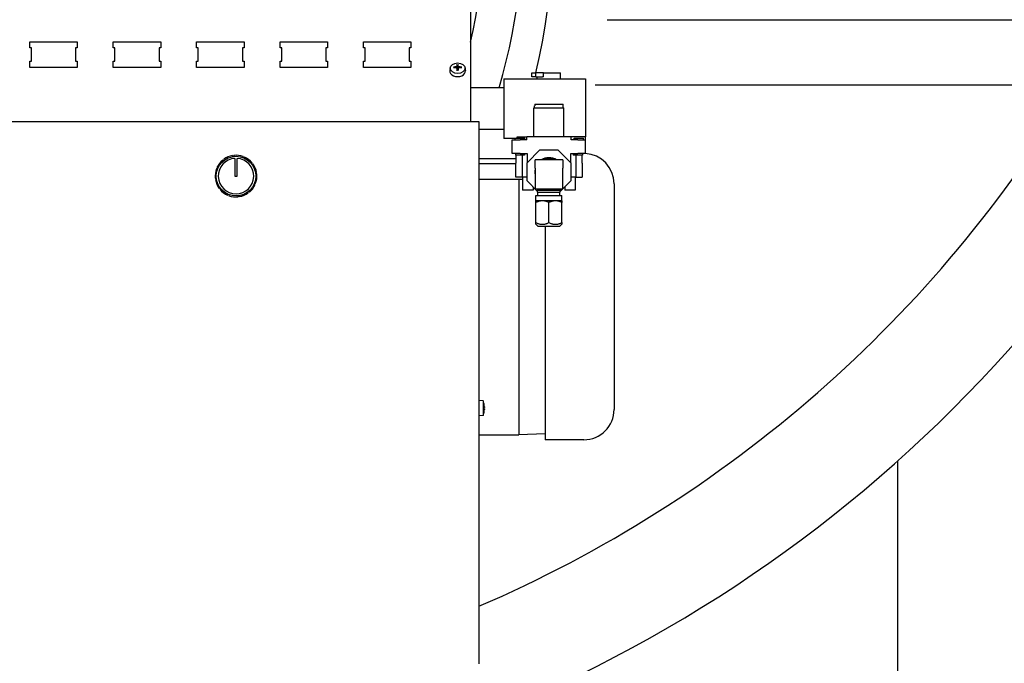
# Model space of a CAD drawing. Extents: x 11 to 330, y 65 to 271.
# Drawn here: x 275 to 298, y 95 to 110 of the extents above; entities that cross this region are included whole.
import ezdxf

# ---------------------------------------------------------------- set-up
doc = ezdxf.new("R2010")
doc.units = 0
doc.header["$LTSCALE"] = 0.125
doc.header["$MEASUREMENT"] = 0
doc.header["$PDMODE"] = 35
doc.layers.get('DEFPOINTS').update_dxf_attribs({"linetype": 'CONTINUOUS'})
for name, color, linetype in [('0_OBJECT', 232, 'CONTINUOUS'), ('BURNER', 40, 'CONTINUOUS'), ('DIMENSIONS', 125, 'CONTINUOUS')]:
    doc.layers.add(name, color=color, linetype=linetype)
doc.styles.add('ROMANS', font='romans.shx')
doc.dimstyles.new('DIM', dxfattribs={"dimscale": 20, "dimtxt": 0.09375, "dimasz": 0.125, "dimexe": 0.0625, "dimexo": 0.0625, "dimgap": 0.09375, "dimtad": 0, "dimtih": 1, "dimtoh": 1, "dimdec": 6, "dimzin": 0, "dimdsep": 46, "dimlunit": 5, "dimtxsty": 'ROMANS', "dimcen": 0, "dimadec": 0, "dimazin": 0, "dimtfac": 0.87, "dimtdec": 6, "dimtix": 1, "dimtofl": 0, "dimtmove": 2, "dimatfit": 3, "dimfxl": 0, "dimtolj": 1, "dimtzin": 0, "dimarcsym": 0})

# ---------------------------------------------------------------- blocks, each defined once
blk = doc.blocks.new('*D6')
at = {"layer": 'DEFPOINTS', "color": 0, "transparency": 16777216}
for p in [(281.391, 160.501), (326.396, 160.501), (298.016, 77.008)]:
    blk.add_point(p, dxfattribs=at)
at = {"layer": 'DIMENSIONS', "color": 0, "lineweight": -2, "transparency": 16777216}
for p, q in [((282.641, 160.501), (327.646, 160.501)), ((326.396, 158.001), (326.396, 122.533)), ((326.396, 79.508), (326.396, 114.977)), ((299.266, 77.008), (327.646, 77.008))]:
    blk.add_line(p, q, dxfattribs=at)
at = {"layer": 'DIMENSIONS', "color": 0, "transparency": 16777216}
for points in [[(325.98, 158.001), (326.813, 158.001), (326.396, 160.501)], [(325.98, 79.508), (326.813, 79.508), (326.396, 77.008)]]:
    blk.add_solid(points, dxfattribs=at)
at = {"layer": 'DIMENSIONS', "color": 0, "transparency": 16777216, "insert": (326.396, 118.755), "char_height": 1.875, "attachment_point": 5, "style": 'ROMANS'}
blk.add_mtext('\\A1;83{\\H0.870000x;\\S1/2;}', dxfattribs=at)
blk = doc.blocks.new('*D8')
at = {"layer": 'DEFPOINTS', "color": 0, "transparency": 16777216}
for p in [(273.522, 112.252), (317.228, 112.252), (298.016, 77.008)]:
    blk.add_point(p, dxfattribs=at)
at = {"layer": 'DIMENSIONS', "color": 0, "lineweight": -2, "transparency": 16777216}
for p, q in [((274.772, 112.252), (318.478, 112.252)), ((317.228, 109.752), (317.228, 98.408)), ((317.228, 79.508), (317.228, 90.852)), ((299.266, 77.008), (318.478, 77.008))]:
    blk.add_line(p, q, dxfattribs=at)
at = {"layer": 'DIMENSIONS', "color": 0, "transparency": 16777216}
for points in [[(316.812, 109.752), (317.645, 109.752), (317.228, 112.252)], [(316.812, 79.508), (317.645, 79.508), (317.228, 77.008)]]:
    blk.add_solid(points, dxfattribs=at)
at = {"layer": 'DIMENSIONS', "color": 0, "transparency": 16777216, "insert": (317.228, 94.63), "char_height": 1.875, "attachment_point": 5, "style": 'ROMANS'}
blk.add_mtext('\\A1;35{\\H0.870000x;\\S1/4;}', dxfattribs=at)

msp = doc.modelspace()

# ---------------------------------------------------------------- linework, layer by layer
at = {"layer": '0_OBJECT'}
for p, q in [((288.8002188, 110.0843926), (301.2752675, 110.0843926)), ((288.51173, 108.5204393), (302.8800264, 108.5204393)), ((295.763615, 99.5051763), (295.763615, 77.0083946))]:
    msp.add_line(p, q, dxfattribs=at)
for centre, radius, start, end in [((273.5158088, 112.0951897), 13.9638691, 346.38883687, 90), ((273.5158088, 112.2583946), 13.25, 343.30308846, 158.33904223), ((273.5158088, 112.2583946), 12.3125, 347.2719941, 152.77042603), ((273.5158088, 124.3833946), 33.375, 225.27013683, 331.62147072), ((273.5158088, 124.3833946), 30.875, 293.29187202, 329.08406145)]:
    msp.add_arc(centre, radius, start, end, dxfattribs=at)
at = {"layer": 'BURNER'}
for p, q in [((285.5257533, 110.3364217), (285.5257533, 107.6473787)), ((274.9557533, 109.4113634), (274.9557533, 109.5563203)), ((274.9557533, 109.5563203), (276.0957533, 109.5563203)), ((274.9557533, 109.5563203), (276.0957533, 109.5563203)), ((274.9557533, 109.4113634), (274.9557533, 109.5563203)), ((276.0957533, 109.5563203), (276.0957533, 109.4113634)), ((276.0957533, 109.5563203), (276.0957533, 109.4113634)), ((276.9557533, 109.4113634), (276.9557533, 109.5563203)), ((276.9557533, 109.5563203), (278.0957533, 109.5563203)), ((276.9557533, 109.5563203), (278.0957533, 109.5563203)), ((276.9557533, 109.4113634), (276.9557533, 109.5563203)), ((278.0957533, 109.5563203), (278.0957533, 109.4113634)), ((278.0957533, 109.5563203), (278.0957533, 109.4113634)), ((278.9557533, 109.4113634), (278.9557533, 109.5563203)), ((278.9557533, 109.5563203), (280.0957533, 109.5563203)), ((278.9557533, 109.5563203), (280.0957533, 109.5563203)), ((278.9557533, 109.4113634), (278.9557533, 109.5563203)), ((280.0957533, 109.5563203), (280.0957533, 109.4113634)), ((280.0957533, 109.5563203), (280.0957533, 109.4113634)), ((280.9557533, 109.4113634), (280.9557533, 109.5563203)), ((280.9557533, 109.5563203), (282.0957533, 109.5563203)), ((280.9557533, 109.5563203), (282.0957533, 109.5563203)), ((280.9557533, 109.4113634), (280.9557533, 109.5563203)), ((282.0957533, 109.5563203), (282.0957533, 109.4113634)), ((282.0957533, 109.5563203), (282.0957533, 109.4113634)), ((282.9557533, 109.4113634), (282.9557533, 109.5563203)), ((282.9557533, 109.5563203), (284.0957533, 109.5563203)), ((282.9557533, 109.5563203), (284.0957533, 109.5563203)), ((282.9557533, 109.4113634), (282.9557533, 109.5563203)), ((284.0957533, 109.5563203), (284.0957533, 109.4113634)), ((284.0957533, 109.5563203), (284.0957533, 109.4113634)), ((274.9957533, 109.4113634), (274.9557533, 109.4113634)), ((274.9957533, 109.4113634), (274.9557533, 109.4113634)), ((274.9957533, 109.0868014), (274.9957533, 109.4113634)), ((274.9957533, 109.0868014), (274.9957533, 109.4113634)), ((276.0957533, 109.4113634), (276.0557533, 109.4113634)), ((276.0557533, 109.4113634), (276.0557533, 109.0868014)), ((276.0557533, 109.4113634), (276.0557533, 109.0868014)), ((276.0957533, 109.4113634), (276.0557533, 109.4113634)), ((276.9957533, 109.4113634), (276.9557533, 109.4113634)), ((276.9957533, 109.4113634), (276.9557533, 109.4113634)), ((276.9957533, 109.0868014), (276.9957533, 109.4113634)), ((276.9957533, 109.0868014), (276.9957533, 109.4113634)), ((278.0957533, 109.4113634), (278.0557533, 109.4113634)), ((278.0557533, 109.4113634), (278.0557533, 109.0868014)), ((278.0557533, 109.4113634), (278.0557533, 109.0868014)), ((278.0957533, 109.4113634), (278.0557533, 109.4113634)), ((278.9957533, 109.4113634), (278.9557533, 109.4113634)), ((278.9957533, 109.4113634), (278.9557533, 109.4113634)), ((278.9957533, 109.0868014), (278.9957533, 109.4113634)), ((278.9957533, 109.0868014), (278.9957533, 109.4113634)), ((280.0957533, 109.4113634), (280.0557533, 109.4113634)), ((280.0557533, 109.4113634), (280.0557533, 109.0868014)), ((280.0557533, 109.4113634), (280.0557533, 109.0868014)), ((280.0957533, 109.4113634), (280.0557533, 109.4113634)), ((280.9957533, 109.4113634), (280.9557533, 109.4113634)), ((280.9957533, 109.4113634), (280.9557533, 109.4113634)), ((280.9957533, 109.0868014), (280.9957533, 109.4113634)), ((280.9957533, 109.0868014), (280.9957533, 109.4113634)), ((282.0957533, 109.4113634), (282.0557533, 109.4113634)), ((282.0557533, 109.4113634), (282.0557533, 109.0868014)), ((282.0557533, 109.4113634), (282.0557533, 109.0868014)), ((282.0957533, 109.4113634), (282.0557533, 109.4113634)), ((282.9957533, 109.4113634), (282.9557533, 109.4113634)), ((282.9957533, 109.4113634), (282.9557533, 109.4113634)), ((282.9957533, 109.0868014), (282.9957533, 109.4113634)), ((282.9957533, 109.0868014), (282.9957533, 109.4113634)), ((284.0957533, 109.4113634), (284.0557533, 109.4113634)), ((284.0557533, 109.4113634), (284.0557533, 109.0868014)), ((284.0557533, 109.4113634), (284.0557533, 109.0868014)), ((284.0957533, 109.4113634), (284.0557533, 109.4113634)), ((274.9557533, 108.9418445), (274.9557533, 109.0868014)), ((274.9557533, 109.0868014), (274.9957533, 109.0868014)), ((274.9557533, 109.0868014), (274.9957533, 109.0868014)), ((274.9557533, 108.9418445), (274.9557533, 109.0868014)), ((276.0557533, 109.0868014), (276.0957533, 109.0868014)), ((276.0557533, 109.0868014), (276.0957533, 109.0868014)), ((276.0957533, 109.0868014), (276.0957533, 108.9418445)), ((276.0957533, 109.0868014), (276.0957533, 108.9418445)), ((276.9557533, 108.9418445), (276.9557533, 109.0868014)), ((276.9557533, 109.0868014), (276.9957533, 109.0868014)), ((276.9557533, 109.0868014), (276.9957533, 109.0868014)), ((276.9557533, 108.9418445), (276.9557533, 109.0868014)), ((278.0557533, 109.0868014), (278.0957533, 109.0868014)), ((278.0557533, 109.0868014), (278.0957533, 109.0868014)), ((278.0957533, 109.0868014), (278.0957533, 108.9418445)), ((278.0957533, 109.0868014), (278.0957533, 108.9418445)), ((278.9557533, 108.9418445), (278.9557533, 109.0868014)), ((278.9557533, 109.0868014), (278.9957533, 109.0868014)), ((278.9557533, 109.0868014), (278.9957533, 109.0868014)), ((278.9557533, 108.9418445), (278.9557533, 109.0868014)), ((280.0557533, 109.0868014), (280.0957533, 109.0868014)), ((280.0557533, 109.0868014), (280.0957533, 109.0868014)), ((280.0957533, 109.0868014), (280.0957533, 108.9418445)), ((280.0957533, 109.0868014), (280.0957533, 108.9418445)), ((280.9557533, 108.9418445), (280.9557533, 109.0868014)), ((280.9557533, 109.0868014), (280.9957533, 109.0868014)), ((280.9557533, 109.0868014), (280.9957533, 109.0868014)), ((280.9557533, 108.9418445), (280.9557533, 109.0868014)), ((282.0557533, 109.0868014), (282.0957533, 109.0868014)), ((282.0557533, 109.0868014), (282.0957533, 109.0868014)), ((282.0957533, 109.0868014), (282.0957533, 108.9418445)), ((282.0957533, 109.0868014), (282.0957533, 108.9418445)), ((282.9557533, 108.9418445), (282.9557533, 109.0868014)), ((282.9557533, 109.0868014), (282.9957533, 109.0868014)), ((282.9557533, 109.0868014), (282.9957533, 109.0868014)), ((282.9557533, 108.9418445), (282.9557533, 109.0868014)), ((284.0557533, 109.0868014), (284.0957533, 109.0868014)), ((284.0557533, 109.0868014), (284.0957533, 109.0868014)), ((284.0957533, 109.0868014), (284.0957533, 108.9418445)), ((284.0957533, 109.0868014), (284.0957533, 108.9418445)), ((276.0957533, 108.9418445), (274.9557533, 108.9418445)), ((276.0957533, 108.9418445), (274.9557533, 108.9418445)), ((278.0957533, 108.9418445), (276.9557533, 108.9418445)), ((278.0957533, 108.9418445), (276.9557533, 108.9418445)), ((280.0957533, 108.9418445), (278.9557533, 108.9418445)), ((280.0957533, 108.9418445), (278.9557533, 108.9418445)), ((282.0957533, 108.9418445), (280.9557533, 108.9418445)), ((282.0957533, 108.9418445), (280.9557533, 108.9418445)), ((284.0957533, 108.9418445), (282.9557533, 108.9418445)), ((284.0957533, 108.9418445), (282.9557533, 108.9418445)), ((285.0361157, 108.9324938), (285.0274685, 108.8628725)), ((285.1323168, 108.9295719), (285.1216835, 108.9459786)), ((285.1961434, 108.9237145), (285.202699, 108.8709332)), ((285.1987812, 109.0004949), (285.2050507, 108.9127579)), ((285.2050507, 108.9127579), (285.2054877, 108.8906374)), ((285.2210189, 108.8906374), (285.2214559, 108.9127579)), ((285.2214559, 108.9127579), (285.2277255, 109.0004949)), ((285.2303633, 108.9237145), (285.2238076, 108.8709332)), ((285.3048232, 108.9459786), (285.2941898, 108.9295719)), ((285.390391, 108.9324938), (285.3990382, 108.8628725)), ((286.3227533, 108.6680518), (286.3227533, 107.2350518)), ((286.3227533, 108.6680518), (288.2777533, 108.6680518)), ((286.9962533, 108.8090518), (287.0895254, 108.8090518)), ((286.9962533, 108.7140518), (286.9962533, 108.8090518)), ((287.0895254, 108.7140518), (286.9962533, 108.7140518)), ((287.2733615, 108.8090518), (287.0895254, 108.8090518)), ((287.0895254, 108.7140518), (287.0895254, 108.8090518)), ((287.0895254, 108.7140518), (287.2495874, 108.7140518)), ((287.1212533, 108.6680518), (287.1212533, 108.7140518)), ((287.2733615, 108.7140518), (287.2495874, 108.7140518)), ((287.2733615, 108.8090518), (287.6842533, 108.8090518)), ((287.2733615, 108.7140518), (287.2733615, 108.8090518)), ((287.6842533, 108.6680518), (287.6842533, 108.8090518)), ((288.2777533, 108.6680518), (288.2777533, 107.2754518)), ((286.3227533, 108.4515518), (285.5257533, 108.4515518)), ((287.0422533, 107.9754518), (287.7632533, 107.9754518)), ((287.0422533, 107.2754518), (287.0422533, 107.9754518)), ((287.0607533, 108.0164518), (287.0624476, 108.0164518)), ((287.0607533, 107.9754518), (287.0607533, 108.0164518)), ((287.0624476, 108.0624518), (287.0624476, 108.0164518)), ((287.0624476, 108.0624518), (287.7430591, 108.0624518)), ((287.7430591, 108.0164518), (287.7430591, 108.0624518)), ((287.7430591, 108.0164518), (287.7447533, 108.0164518)), ((287.7447533, 107.9754518), (287.7447533, 108.0164518)), ((287.7632533, 107.2754518), (287.7632533, 107.9754518)), ((261.5676869, 107.6473787), (285.4842533, 107.6473787)), ((285.4842533, 107.6473787), (285.7242533, 107.6473787)), ((285.7242533, 107.6473787), (285.7242533, 100.8332596)), ((286.3227533, 107.4515518), (285.7242533, 107.4515518)), ((286.5952533, 107.2350518), (286.3227533, 107.2350518)), ((286.5217533, 107.2074518), (286.7097533, 107.2074518)), ((286.5217533, 107.1394518), (286.5217533, 107.2074518)), ((286.5952533, 107.2474518), (286.8242533, 107.2474518)), ((286.5952533, 107.2074518), (286.5952533, 107.2474518)), ((286.6427533, 107.2754518), (286.8717533, 107.2754518)), ((286.6427533, 107.2474518), (286.6427533, 107.2754518)), ((286.8717533, 107.2074518), (286.7097533, 107.2074518)), ((286.8242533, 107.2074518), (286.8242533, 107.2474518)), ((287.9337533, 107.2754518), (286.8717533, 107.2754518)), ((286.8717533, 107.2074518), (286.8717533, 107.2754518)), ((287.9337533, 107.2074518), (287.9337533, 107.2754518)), ((288.1217533, 107.2754518), (287.9337533, 107.2754518)), ((288.0957533, 107.2074518), (287.9337533, 107.2074518)), ((288.0072533, 107.2474518), (288.2362533, 107.2474518)), ((288.0072533, 107.2074518), (288.0072533, 107.2474518)), ((288.0957533, 107.2074518), (288.2837533, 107.2074518)), ((288.2837533, 107.2754518), (288.1217533, 107.2754518)), ((288.2362533, 107.2074518), (288.2362533, 107.2474518)), ((288.2837533, 107.2074518), (288.2837533, 107.2754518)), ((288.2837533, 106.8764518), (288.2837533, 107.2074518)), ((286.5217533, 106.8764518), (286.5217533, 107.1394518)), ((286.8777533, 106.6564139), (287.1852912, 106.9639518)), ((287.1852912, 106.9639518), (287.6202155, 106.9639518)), ((287.6202155, 106.9639518), (287.9277533, 106.6564139)), ((279.590768, 106.7075213), (279.5812124, 106.7197678)), ((279.6160847, 106.7272752), (279.590768, 106.7075213)), ((279.6065458, 106.7395004), (279.6160847, 106.7272752)), ((279.8183985, 106.8127648), (279.8162464, 106.8281483)), ((279.8502003, 106.8172137), (279.8183985, 106.8127648)), ((279.848052, 106.8325705), (279.8502003, 106.8172137)), ((279.8759701, 106.7596428), (279.8759701, 106.3353787)), ((279.9259701, 106.3353787), (279.9259701, 106.7596428)), ((280.068154, 106.790093), (280.073982, 106.8044916)), ((280.0979197, 106.778045), (280.068154, 106.790093)), ((280.1037376, 106.7924185), (280.0979197, 106.778045)), ((285.7242533, 106.7543655), (286.6077533, 106.7543655)), ((286.7097533, 106.8764518), (286.5217533, 106.8764518)), ((286.5987533, 106.8764518), (286.5987533, 106.8399518)), ((286.8207533, 106.8399518), (286.5987533, 106.8399518)), ((286.6077533, 106.8399518), (286.6077533, 106.6424518)), ((286.7097533, 106.8764518), (286.8782533, 106.8764518)), ((286.7577533, 106.8399518), (286.7577533, 106.3094518)), ((286.8207533, 106.8764518), (286.8207533, 106.8399518)), ((286.8782533, 106.8764518), (286.8782533, 106.6569139)), ((287.0707221, 106.5277038), (287.0707221, 106.7227038)), ((287.7347846, 106.7227038), (287.0707221, 106.7227038)), ((287.2915753, 106.7339788), (287.2419576, 106.7356856)), ((287.3094035, 106.763285), (287.3094035, 106.7400951)), ((287.7347846, 106.7227038), (287.7347846, 106.5277038)), ((287.9272533, 106.6569139), (287.9272533, 106.8764518)), ((287.9272533, 106.8764518), (288.0957533, 106.8764518)), ((287.9847533, 106.8764518), (287.9847533, 106.8399518)), ((288.2067533, 106.8399518), (287.9847533, 106.8399518)), ((288.0477533, 106.8399518), (288.0477533, 106.3094518)), ((288.2837533, 106.8764518), (288.0957533, 106.8764518)), ((288.1977533, 106.6424518), (288.1977533, 106.8399518)), ((288.2067533, 106.8764518), (288.2067533, 106.8399518)), ((279.4462559, 106.5025626), (279.4318573, 106.5083906)), ((279.4439303, 106.5381462), (279.4583039, 106.5323283)), ((279.4583039, 106.5323283), (279.4462559, 106.5025626)), ((280.2731127, 106.6455809), (280.2853593, 106.6551365)), ((280.2928666, 106.6202642), (280.2731127, 106.6455809)), ((280.3050918, 106.6298031), (280.2928666, 106.6202642)), ((286.6077533, 106.6264518), (285.7242533, 106.6264518)), ((286.6077533, 106.3094518), (286.6077533, 106.6424518)), ((286.8777533, 106.2214897), (286.8777533, 106.6564139)), ((287.0707221, 106.5277038), (287.0707221, 106.0290878)), ((287.7347846, 106.0290878), (287.7347846, 106.5277038)), ((287.9277533, 106.6564139), (287.9277533, 106.2214897)), ((288.1977533, 106.6424518), (288.1977533, 106.3094518)), ((279.4037784, 106.2824606), (279.4191351, 106.2846089)), ((279.4235841, 106.2528071), (279.4082005, 106.250655)), ((279.4191351, 106.2846089), (279.4235841, 106.2528071)), ((279.8759701, 106.3353787), (279.9259701, 106.3353787)), ((280.3783562, 106.4179504), (280.3937397, 106.4201025)), ((280.3828051, 106.3861485), (280.3783562, 106.4179504)), ((280.3981619, 106.3882969), (280.3828051, 106.3861485)), ((286.7717533, 106.2514518), (285.7242533, 106.2514518)), ((286.7577533, 106.3094518), (286.6077533, 106.3094518)), ((286.6844035, 106.2514518), (286.6844035, 100.1368655)), ((286.8777533, 106.3094518), (286.7577533, 106.3094518)), ((286.7717533, 106.3094518), (286.7717533, 105.9954518)), ((288.0477533, 106.3094518), (287.9277533, 106.3094518)), ((288.0337533, 106.3094518), (288.0337533, 105.9954518)), ((288.0477533, 106.3094518), (288.1977533, 106.3094518)), ((279.4968485, 106.0409544), (279.5090737, 106.0504933)), ((279.5090737, 106.0504933), (279.5288275, 106.0251766)), ((279.5288275, 106.0251766), (279.516581, 106.015621)), ((280.3436364, 106.1384292), (280.3556844, 106.1681949)), ((280.3580099, 106.1326113), (280.3436364, 106.1384292)), ((280.3556844, 106.1681949), (280.370083, 106.1623669)), ((287.1304877, 105.9687553), (286.8777533, 106.2214897)), ((287.0217533, 106.0774897), (287.0217533, 105.9954518)), ((287.0707221, 106.0290878), (287.4027533, 106.0290878)), ((287.1304877, 105.9970606), (287.1418627, 106.0290878)), ((287.4027533, 106.0290878), (287.7347846, 106.0290878)), ((287.663644, 106.0290878), (287.675019, 105.9970606)), ((287.9277533, 106.2214897), (287.675019, 105.9687553)), ((287.7837533, 106.0774897), (287.7837533, 105.9954518)), ((288.9654035, 106.1513655), (288.9654035, 100.7403655)), ((279.6982027, 105.8783389), (279.7040206, 105.8927125)), ((279.7040206, 105.8927125), (279.7337863, 105.8806645)), ((279.7337863, 105.8806645), (279.7279583, 105.8662659)), ((279.9517399, 105.8535437), (279.9835418, 105.8579927)), ((279.9538883, 105.838187), (279.9517399, 105.8535437)), ((279.9835418, 105.8579927), (279.9856939, 105.8426091)), ((280.1858556, 105.9434823), (280.2111723, 105.9632361)), ((280.1953945, 105.9312571), (280.1858556, 105.9434823)), ((280.2111723, 105.9632361), (280.2207279, 105.9509896)), ((287.0217533, 105.9954518), (286.7717533, 105.9954518)), ((287.0927533, 105.8689518), (287.7127533, 105.8689518)), ((287.0927533, 105.7389518), (287.0927533, 105.8689518)), ((287.1304877, 105.9970606), (287.675019, 105.9970606)), ((287.1304877, 105.9490198), (287.1304877, 105.9970606)), ((287.1304877, 105.9490198), (287.675019, 105.9490198)), ((287.1371283, 105.8689518), (287.1371283, 105.9490198)), ((287.6683783, 105.8689518), (287.6683783, 105.9490198)), ((287.675019, 105.9490198), (287.675019, 105.9970606)), ((287.7127533, 105.7389518), (287.7127533, 105.8689518)), ((288.0337533, 105.9954518), (287.7837533, 105.9954518)), ((287.1996402, 105.7389518), (287.0902533, 105.7389518)), ((287.0902533, 105.7022887), (287.0902533, 105.7389518)), ((287.0902533, 105.2208234), (287.0902533, 105.7022887)), ((287.2933665, 105.7389518), (287.1996402, 105.7389518)), ((287.5121402, 105.7389518), (287.2933665, 105.7389518)), ((287.4027533, 105.2208234), (287.4027533, 105.7022887)), ((287.6058665, 105.7389518), (287.5121402, 105.7389518)), ((287.7152533, 105.7389518), (287.6058665, 105.7389518)), ((287.7152533, 105.7389518), (287.7152533, 105.7022887)), ((287.7152533, 105.2208234), (287.7152533, 105.7022887)), ((287.0902533, 105.1802581), (287.0902533, 105.2208234)), ((287.1394802, 105.1389518), (287.0902533, 105.1802581)), ((287.1394802, 105.1389518), (287.6660264, 105.1389518)), ((287.3094035, 105.1389518), (287.3094035, 100.0143655)), ((287.6660264, 105.1389518), (287.7152533, 105.1802581)), ((287.7152533, 105.2208234), (287.7152533, 105.1802581)), ((285.8234722, 100.9501982), (285.7242533, 100.9588787)), ((285.7242533, 100.8332596), (285.7242533, 100.7114978)), ((285.8234722, 100.9501982), (285.8234722, 100.5945593)), ((285.8470612, 100.8701883), (285.8470612, 100.8706338)), ((285.7242533, 100.7114978), (285.7242533, 94.6473787)), ((285.8234722, 100.5945593), (285.7242533, 100.5858787)), ((285.8470612, 100.757759), (285.8470612, 100.7869984)), ((285.8470612, 100.6741237), (285.8470612, 100.6745692)), ((285.7242533, 100.1373655), (286.6844035, 100.1373655)), ((287.3094035, 100.1583655), (286.6844035, 100.1368655)), ((288.2394035, 100.0143655), (287.3094035, 100.0143655))]:
    msp.add_line(p, q, dxfattribs=at)
at = {"layer": 'BURNER', "flags": 128}
for points in [[(285.1148027, 108.9483928), (285.1151479, 108.9484465), (285.1154921, 108.9484867), (285.1158301, 108.9485125), (285.1161572, 108.9485229), (285.1164888, 108.9485179), (285.11683, 108.9484981), (285.1171753, 108.9484643), (285.1175196, 108.9484172), (285.1178575, 108.9483573), (285.1181838, 108.9482853), (285.1184933, 108.948202), (285.1187935, 108.9481043), (285.119096, 108.9479893), (285.1193962, 108.9478592), (285.1196896, 108.9477161), (285.1199714, 108.9475625), (285.1202371, 108.9474004), (285.1204821, 108.9472322), (285.1207087, 108.947055), (285.1209283, 108.9468607), (285.1211385, 108.9466522), (285.1213361, 108.9464332), (285.121518, 108.9462072), (285.1216811, 108.9459776)], [(285.1961958, 108.9659209), (285.1961446, 108.9653694), (285.1960402, 108.964809), (285.1958825, 108.9642438), (285.1956712, 108.9636784), (285.1954062, 108.9631168), (285.1950875, 108.9625635), (285.1947152, 108.9620227), (285.194293, 108.9614977), (285.1938256, 108.9609917), (285.193318, 108.9605076), (285.192775, 108.9600486), (285.1922017, 108.9596177), (285.1915983, 108.9592148), (285.1909503, 108.9588303), (285.1902603, 108.9584661), (285.1895328, 108.9581254), (285.1887723, 108.9578117), (285.1879833, 108.9575282), (285.1871704, 108.9572781), (285.1863389, 108.9570631), (285.1854952, 108.9568834), (285.1846458, 108.9567394), (285.1837973, 108.9566311), (285.1829561, 108.956559)], [(285.1829561, 108.932436), (285.1837854, 108.9324348), (285.1846246, 108.9323939), (285.1854673, 108.9323131), (285.1863069, 108.9321919), (285.1871369, 108.9320299), (285.1879508, 108.9318267), (285.1887422, 108.9315823), (285.1895063, 108.931299), (285.1902388, 108.9309804), (285.1909354, 108.93063), (285.1915917, 108.9302512), (285.1922035, 108.9298475), (285.192771, 108.9294192), (285.1933078, 108.928956), (285.193811, 108.9284597), (285.1942761, 108.9279335), (285.1946983, 108.9273806), (285.195073, 108.9268041), (285.1953955, 108.9262073), (285.1956638, 108.925594), (285.1958779, 108.9249692), (285.1960379, 108.9243377), (285.1961439, 108.9237044), (285.1961958, 108.9230741)], [(285.1987813, 109.0004958), (285.1987589, 109.0008247), (285.1987373, 109.0011641), (285.1987168, 109.0015083), (285.1986978, 109.001852), (285.1986806, 109.0021895), (285.1986656, 109.0025162), (285.198652, 109.002848), (285.1986395, 109.0031892), (285.1986284, 109.0035343), (285.1986187, 109.0038779), (285.1986107, 109.0042147), (285.1986044, 109.0045392), (285.1986, 109.004846), (285.1985975, 109.0051464), (285.1985967, 109.0054485), (285.1985975, 109.0057479), (285.1985999, 109.0060402), (285.1986038, 109.006321), (285.1986093, 109.0065858), (285.1986162, 109.0068302), (285.1986247, 109.0070571), (285.1986353, 109.0072778), (285.1986476, 109.0074898), (285.1986615, 109.00769)], [(285.1986615, 108.8684597), (285.1986508, 108.8686803), (285.1986409, 108.8688938), (285.1986321, 108.8690983), (285.1986243, 108.8692918), (285.1986176, 108.8694725), (285.198612, 108.8696449), (285.1986073, 108.869814), (285.1986034, 108.8699784), (285.1986004, 108.8701369), (285.1985982, 108.870288), (285.198597, 108.8704305), (285.1985967, 108.8705629), (285.1985974, 108.870684), (285.198599, 108.8707924), (285.1986017, 108.8708877), (285.1986055, 108.870974), (285.1986103, 108.8710519), (285.1986163, 108.8711208), (285.1986232, 108.8711803), (285.1986309, 108.8712298), (285.1986396, 108.8712689), (285.1986489, 108.871297), (285.198659, 108.8713136), (285.1986698, 108.8713183)], [(285.2278369, 108.8713183), (285.2132533, 108.8705123), (285.1986697, 108.8713183)], [(285.2054877, 108.8906374), (285.2054921, 108.8900475), (285.2054825, 108.8894576), (285.2054591, 108.8888688), (285.2054223, 108.8882823), (285.2053722, 108.8876991), (285.205309, 108.8871202), (285.2052331, 108.8865468), (285.2051446, 108.8859798), (285.2050438, 108.8854205), (285.2049309, 108.8848698), (285.2048062, 108.8843289), (285.2046698, 108.8837987), (285.2045221, 108.8832803), (285.20436, 108.8827643), (285.2041816, 108.8822455), (285.2039869, 108.881726), (285.2037759, 108.881208), (285.2035487, 108.8806936), (285.2033051, 108.880185), (285.2030454, 108.8796841), (285.2027693, 108.8791933), (285.2024771, 108.8787146), (285.2021687, 108.8782503), (285.2018448, 108.8778022)], [(285.2246619, 108.8778022), (285.224338, 108.8782503), (285.2240295, 108.8787146), (285.2237373, 108.8791933), (285.2234613, 108.8796841), (285.2232015, 108.880185), (285.222958, 108.8806936), (285.2227307, 108.881208), (285.2225197, 108.881726), (285.222325, 108.8822455), (285.2221467, 108.8827643), (285.2219846, 108.8832803), (285.2218368, 108.8837987), (285.2217005, 108.8843289), (285.2215757, 108.8848698), (285.2214628, 108.8854205), (285.221362, 108.8859798), (285.2212736, 108.8865468), (285.2211976, 108.8871202), (285.2211345, 108.8876991), (285.2210844, 108.8882823), (285.2210475, 108.8888688), (285.2210242, 108.8894576), (285.2210146, 108.8900475), (285.2210189, 108.8906374)], [(285.2278452, 109.00769), (285.2278591, 109.0074898), (285.2278714, 109.0072778), (285.2278819, 109.0070571), (285.2278905, 109.0068302), (285.2278974, 109.0065858), (285.2279028, 109.006321), (285.2279068, 109.0060402), (285.2279092, 109.0057479), (285.22791, 109.0054485), (285.2279091, 109.0051464), (285.2279066, 109.004846), (285.2279023, 109.0045392), (285.227896, 109.0042147), (285.227888, 109.0038779), (285.2278783, 109.0035343), (285.2278672, 109.0031892), (285.2278547, 109.002848), (285.2278411, 109.0025162), (285.227826, 109.0021895), (285.2278089, 109.001852), (285.2277899, 109.0015083), (285.2277694, 109.0011641), (285.2277478, 109.0008247), (285.2277254, 109.0004958)], [(285.2278369, 108.8713183), (285.2278476, 108.8713136), (285.2278577, 108.871297), (285.2278671, 108.8712689), (285.2278757, 108.8712298), (285.2278835, 108.8711803), (285.2278904, 108.8711208), (285.2278963, 108.8710519), (285.2279012, 108.870974), (285.227905, 108.8708877), (285.2279076, 108.8707924), (285.2279093, 108.870684), (285.22791, 108.8705629), (285.2279097, 108.8704305), (285.2279085, 108.870288), (285.2279063, 108.8701369), (285.2279033, 108.8699784), (285.2278994, 108.869814), (285.2278946, 108.8696449), (285.227889, 108.8694725), (285.2278824, 108.8692918), (285.2278746, 108.8690983), (285.2278657, 108.8688938), (285.2278559, 108.8686803), (285.2278452, 108.8684597)], [(285.2435506, 108.956559), (285.2427213, 108.9566301), (285.2418821, 108.9567369), (285.2410394, 108.9568792), (285.2401998, 108.9570568), (285.2393698, 108.9572695), (285.2385559, 108.9575171), (285.2377644, 108.9577992), (285.2370003, 108.9581131), (285.2362679, 108.9584555), (285.2355713, 108.9588229), (285.234915, 108.9592119), (285.2343031, 108.959619), (285.2337356, 108.9600441), (285.2331989, 108.9604973), (285.2326957, 108.9609768), (285.2322306, 108.9614794), (285.2318084, 108.962002), (285.2314337, 108.9625413), (285.2311112, 108.9630942), (285.2308428, 108.9636569), (285.2306287, 108.9642252), (285.2304687, 108.9647948), (285.2303628, 108.9653615), (285.2303109, 108.9659209)], [(285.2303109, 108.9230741), (285.230362, 108.9236954), (285.2304664, 108.9243218), (285.2306242, 108.9249484), (285.2308355, 108.9255703), (285.2311005, 108.9261826), (285.2314192, 108.9267803), (285.2317915, 108.9273588), (285.2322137, 108.9279144), (285.2326811, 108.9284442), (285.2331887, 108.9289452), (285.2337316, 108.9294144), (285.2343049, 108.9298488), (285.2349084, 108.9302485), (285.2355564, 108.930623), (285.2362464, 108.9309705), (285.2369739, 108.9312875), (285.2377344, 108.9315709), (285.2385234, 108.9318173), (285.2393363, 108.9320233), (285.2401678, 108.9321878), (285.2410115, 108.9323109), (285.2418608, 108.9323931), (285.2427094, 108.9324347), (285.2435506, 108.932436)], [(285.3048256, 108.9459776), (285.3049887, 108.9462072), (285.3051706, 108.9464332), (285.3053682, 108.9466522), (285.3055783, 108.9468607), (285.305798, 108.947055), (285.3060246, 108.9472322), (285.3062695, 108.9474004), (285.3065353, 108.9475625), (285.3068171, 108.9477161), (285.3071105, 108.9478592), (285.3074107, 108.9479893), (285.3077132, 108.9481043), (285.3080134, 108.948202), (285.3083228, 108.9482853), (285.3086492, 108.9483573), (285.3089871, 108.9484172), (285.3093314, 108.9484643), (285.3096767, 108.9484981), (285.3100178, 108.9485179), (285.3103495, 108.9485229), (285.3106766, 108.9485125), (285.3110146, 108.9484867), (285.3113588, 108.9484465), (285.311704, 108.9483928)], [(287.1996402, 105.7389518), (287.195283, 105.738199), (287.1909201, 105.7373807), (287.1865499, 105.7364968), (287.182171, 105.7355473), (287.1777817, 105.7345321), (287.1733803, 105.7334511), (287.1689655, 105.7323041), (287.1645354, 105.7310908), (287.1600886, 105.729811), (287.1556235, 105.7284643), (287.1511384, 105.7270504), (287.1466317, 105.7255689), (287.1421018, 105.7240191), (287.137547, 105.7224008), (287.1329657, 105.7207132), (287.1283561, 105.7189558), (287.1237166, 105.7171278), (287.1190455, 105.7152285), (287.114341, 105.7132572), (287.1096012, 105.711213), (287.1048244, 105.709095), (287.1000088, 105.7069023), (287.0951524, 105.7046339), (287.0902533, 105.7022887)], [(287.4027533, 105.7022887), (287.3978543, 105.7046339), (287.3929979, 105.7069023), (287.3881822, 105.709095), (287.3834055, 105.711213), (287.3786657, 105.7132572), (287.3739612, 105.7152285), (287.36929, 105.7171278), (287.3646506, 105.7189558), (287.360041, 105.7207132), (287.3554597, 105.7224008), (287.3509049, 105.7240191), (287.346375, 105.7255689), (287.3418683, 105.7270504), (287.3373832, 105.7284643), (287.3329181, 105.729811), (287.3284713, 105.7310908), (287.3240412, 105.7323041), (287.3196263, 105.7334511), (287.315225, 105.7345321), (287.3108357, 105.7355473), (287.3064567, 105.7364968), (287.3020866, 105.7373807), (287.2977237, 105.738199), (287.2933665, 105.7389518)], [(287.5121402, 105.7389518), (287.507783, 105.738199), (287.5034201, 105.7373807), (287.4990499, 105.7364968), (287.494671, 105.7355473), (287.4902817, 105.7345321), (287.4858803, 105.7334511), (287.4814655, 105.7323041), (287.4770354, 105.7310908), (287.4725886, 105.729811), (287.4681235, 105.7284643), (287.4636384, 105.7270504), (287.4591317, 105.7255689), (287.4546018, 105.7240191), (287.450047, 105.7224008), (287.4454657, 105.7207132), (287.4408561, 105.7189558), (287.4362166, 105.7171278), (287.4315455, 105.7152285), (287.426841, 105.7132572), (287.4221012, 105.711213), (287.4173244, 105.709095), (287.4125088, 105.7069023), (287.4076524, 105.7046339), (287.4027533, 105.7022887)], [(287.7152533, 105.7022887), (287.7103543, 105.7046339), (287.7054979, 105.7069023), (287.7006822, 105.709095), (287.6959055, 105.711213), (287.6911657, 105.7132572), (287.6864612, 105.7152285), (287.68179, 105.7171278), (287.6771506, 105.7189558), (287.672541, 105.7207132), (287.6679597, 105.7224008), (287.6634049, 105.7240191), (287.658875, 105.7255689), (287.6543683, 105.7270504), (287.6498832, 105.7284643), (287.6454181, 105.729811), (287.6409713, 105.7310908), (287.6365412, 105.7323041), (287.6321263, 105.7334511), (287.627725, 105.7345321), (287.6233357, 105.7355473), (287.6189567, 105.7364968), (287.6145866, 105.7373807), (287.6102237, 105.738199), (287.6058665, 105.7389518)], [(287.0902533, 105.2208234), (287.1050221, 105.2139282), (287.1193014, 105.207778), (287.1331517, 105.2023292), (287.1466285, 105.1975443), (287.1597828, 105.1933914), (287.1726621, 105.1898433), (287.1853107, 105.1868775), (287.1977707, 105.1844754), (287.210082, 105.182622), (287.2222831, 105.1813061), (287.2344113, 105.1805197), (287.2465033, 105.1802581), (287.2585953, 105.1805197), (287.2707236, 105.1813061), (287.2829247, 105.182622), (287.295236, 105.1844754), (287.307696, 105.1868775), (287.3203446, 105.1898433), (287.3332238, 105.1933914), (287.3463781, 105.1975443), (287.3598549, 105.2023292), (287.3737053, 105.207778), (287.3879846, 105.2139282), (287.4027533, 105.2208234)], [(287.4027533, 105.2208234), (287.4175221, 105.2139282), (287.4318014, 105.207778), (287.4456517, 105.2023292), (287.4591285, 105.1975443), (287.4722828, 105.1933914), (287.4851621, 105.1898433), (287.4978107, 105.1868775), (287.5102707, 105.1844754), (287.522582, 105.182622), (287.5347831, 105.1813061), (287.5469113, 105.1805197), (287.5590033, 105.1802581), (287.5710953, 105.1805197), (287.5832236, 105.1813061), (287.5954247, 105.182622), (287.607736, 105.1844754), (287.620196, 105.1868775), (287.6328446, 105.1898433), (287.6457239, 105.1933914), (287.6588782, 105.1975443), (287.6723549, 105.2023292), (287.6862053, 105.207778), (287.7004846, 105.2139282), (287.7152533, 105.2208234)], [(285.8560052, 100.802676), (285.8560546, 100.8018467), (285.8561012, 100.8010075), (285.8561447, 100.8001648), (285.8561846, 100.7993252), (285.8562204, 100.7984952), (285.8562519, 100.7976813), (285.8562785, 100.7968898), (285.8563002, 100.7961257), (285.856317, 100.7953933), (285.856329, 100.7946967), (285.8563362, 100.7940404), (285.8563386, 100.7934285), (285.8563363, 100.792861), (285.8563293, 100.7923243), (285.8563174, 100.7918211), (285.8563008, 100.791356), (285.8562793, 100.7909338), (285.856253, 100.7905591), (285.8562219, 100.7902365), (285.8561862, 100.7899682), (285.8561462, 100.7897541), (285.8561024, 100.7895941), (285.8560553, 100.7894882), (285.8560052, 100.7894363)], [(285.8560052, 100.7553212), (285.8560546, 100.75527), (285.8561012, 100.7551656), (285.8561447, 100.7550079), (285.8561846, 100.7547965), (285.8562204, 100.7545316), (285.8562519, 100.7542129), (285.8562785, 100.7538406), (285.8563002, 100.7534183), (285.856317, 100.752951), (285.856329, 100.7524434), (285.8563362, 100.7519004), (285.8563386, 100.7513271), (285.8563363, 100.7507236), (285.8563293, 100.7500757), (285.8563174, 100.7493857), (285.8563008, 100.7486582), (285.8562793, 100.7478977), (285.856253, 100.7471087), (285.8562219, 100.7462958), (285.8561862, 100.7454643), (285.8561462, 100.7446206), (285.8561024, 100.7437712), (285.8560553, 100.7429227), (285.8560052, 100.7420815)]]:
    msp.add_lwpolyline(points, dxfattribs=at)
at = {"layer": 'BURNER'}
msp.add_circle((279.9009701, 106.3353787), 0.475, dxfattribs=at)
for centre, radius, start, end in [((279.9009701, 106.3353787), 0.5, 129.75569902, 156.07535313), ((279.9009701, 106.3353787), 0.425, 93.37228668, 86.62771332), ((279.9009701, 106.3353787), 0.5, 99.75569902, 126.07535313), ((279.9009701, 106.3353787), 0.5, 69.75569902, 96.07535313), ((279.9009701, 106.3353787), 0.5, 39.75569902, 66.07535313), ((287.4027533, 106.4389518), 0.3375, 57.21904996, 122.78095004), ((287.4027533, 106.4389518), 0.31528, 64.15806724, 115.84193276), ((288.2394035, 106.1513655), 0.726, 0, 87.12514184), ((279.9009701, 106.3353787), 0.5, 159.75569902, 186.07535313), ((279.9009701, 106.3353787), 0.5, 9.75569902, 36.07535313), ((287.4027533, 106.4389518), 0.3375, 169.67160216, 190.32839784), ((287.4027533, 106.4389518), 0.3375, 349.67160216, 10.32839784), ((279.9009701, 106.3353787), 0.5, 189.75569902, 216.07535313), ((279.9009701, 106.3353787), 0.5, 339.75569902, 6.07535313), ((279.9009701, 106.3353787), 0.5, 219.75569902, 246.07535313), ((279.9009701, 106.3353787), 0.5, 309.75569902, 336.07535313), ((279.9009701, 106.3353787), 0.5, 249.75569902, 276.07535313), ((279.9009701, 106.3353787), 0.5, 279.75569902, 306.07535313), ((285.3723533, 100.7723787), 0.4849, 11.84436612, 21.51308479), ((285.8408612, 100.8706338), 0.0062, 0, 11.84436612), ((285.3723533, 100.7723787), 0.4849, 338.48691521, 348.15563388), ((285.8408612, 100.6741237), 0.0062, 348.15563388, 0), ((288.2394035, 100.7403655), 0.726, 270, 0)]:
    msp.add_arc(centre, radius, start, end, dxfattribs=at)
for centre, major_axis, ratio, start_param, end_param in [((285.2132533, 108.8513349), (0.1865, 0), 0.7071067812, 3.0539919936, 6.3707859672), ((285.2138497, 108.5868085), (-0.4839352, -0.0183872), 0.7658328591, 4.7471538718, 4.8893402971), ((285.2138497, 108.6212101), (0.4840385, -0.0154312), 0.6425760256, 1.6551335095, 1.7973199347), ((285.2375789, 108.6035876), (0.0215522, -0.4838046), 0.0788922988, 3.7202570812, 3.8624435064), ((285.2375789, 108.604431), (0.038244, -0.482772), 0.0443645347, 3.9880236967, 4.1302101219), ((285.2132533, 108.8769738), (0.0512667, 0), 0.7071067812, 1.4101073705, 1.7314852831), ((285.1889278, 108.6035876), (0.0215522, 0.4838046), 0.0788922988, 5.5623344543, 5.7045208796), ((285.1889278, 108.604431), (0.038244, 0.482772), 0.0443645347, 5.2945678388, 5.436754264), ((285.212657, 108.5868085), (-0.4839352, 0.0183872), 0.7658328591, 4.5354376637, 4.6776240889), ((285.212657, 108.6212101), (0.4840385, 0.0154312), 0.6425760256, 1.3442727189, 1.4864591441), ((285.3744822, 100.7717824), (-0.1306332, -0.4663329), 0.9958954731, 1.9067124938, 2.0488989191), ((285.3744822, 100.7480532), (0.4824405, 0.0422208), 0.0244148161, 6.0771442123, 6.2193306375), ((285.3744822, 100.7967043), (0.4824405, -0.0422208), 0.0244148161, 0.0638546697, 0.2060410949), ((285.3744822, 100.7729751), (0.1306332, -0.4663329), 0.9958954731, 1.0926937345, 1.2348801598)]:
    msp.add_ellipse(centre, major_axis=major_axis, ratio=ratio, start_param=start_param, end_param=end_param, dxfattribs=at)
msp.add_ellipse((285.2132533, 108.9214932), major_axis=(-0.1778195, 0), ratio=0.7071067812, dxfattribs=at)

# ---------------------------------------------------------------- dimensions: what is measured, and where the dimension line sits
at = {"layer": 'DIMENSIONS'}
for base, p1, p2, picture, middle in [((326.3963073, 160.5014446), (298.0158025, 77.0083946), (281.3908088, 160.5014446), '*D6', (326.3963073, 118.7549196)), ((317.2284102922, 112.2522720508), (298.0158025467, 77.0083945604), (273.5219156253, 112.2522720508), '*D8', (317.2284102922, 94.6303333056))]:
    dim = msp.add_linear_dim(base=base, p1=p1, p2=p2, angle=90, dimstyle='DIM', dxfattribs=at)
    dim.commit()
    dim.dimension.update_dxf_attribs({"geometry": picture, "text_midpoint": middle})

doc.saveas('drawing.dxf')
